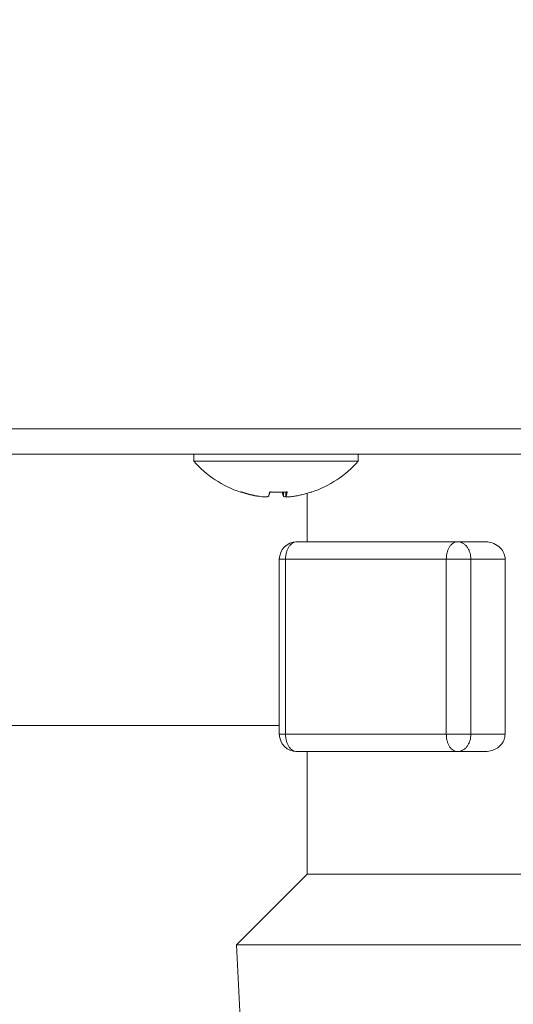
# Model space of a CAD drawing. Extents: x 0 to 8538, y 0 to 5940.
# Drawn here: x 2451 to 2468, y 1606 to 1640 of the extents above; entities that cross this region are included whole.
import ezdxf

# ---------------------------------------------------------------- set-up
doc = ezdxf.new("R2010")
doc.units = 0
doc.layers.get('0').update_dxf_attribs({"linetype": 'CONTINUOUS'})
doc.layers.add('DD0', color=7, linetype='CONTINUOUS')
doc.layers.add('M1', color=3, linetype='CONTINUOUS')
doc.styles.get("Standard").update_dxf_attribs({"font": 'txt', "bigfont": 'BIGFONT'})
doc.dimstyles.new('LEADSTYL', dxfattribs={"dimtxt": 64, "dimasz": 59.999999, "dimexe": 0.18, "dimexo": 0.0625, "dimgap": 1, "dimtad": 0, "dimtih": 1, "dimtoh": 1, "dimdec": 4, "dimzin": 0, "dimdsep": 46, "dimtxsty": 'STANDARD', "dimblk1": 'OPEN', "dimblk2": 'OPEN', "dimsah": 1, "dimcen": 0.09, "dimadec": 0, "dimazin": 0, "dimtfac": 1, "dimtdec": 4, "dimtofl": 0, "dimtmove": 0, "dimatfit": 3, "dimfxl": 1, "dimtolj": 1, "dimtzin": 0, "dimarcsym": 0})

# ---------------------------------------------------------------- blocks, each defined once
blk = doc.blocks.new('_OPEN')
at = {"color": 0, "lineweight": 13}
for p, q in [((-0.965926, 0.258819), (0, 0)), ((0, 0), (-1, 0)), ((0, 0), (-0.965926, -0.258819))]:
    blk.add_line(p, q, dxfattribs=at)

msp = doc.modelspace()

# ---------------------------------------------------------------- linework, layer by layer
at = {"layer": 'M1', "color": 7, "linetype": 'CONTINUOUS', "lineweight": 13}
for p, q in [((2283.781281, 1625.854765), (2690.811662, 1625.854765)), ((2690.811662, 1624.977804), (2283.781281, 1624.977804)), ((2457.368479, 1624.977804), (2457.368479, 1624.735884)), ((2457.368479, 1624.735884), (2463.053598, 1624.735884)), ((2463.053598, 1624.735884), (2463.053598, 1624.977804)), ((2459.586621, 1623.533243), (2459.586621, 1623.526191)), ((2460.470522, 1623.672068), (2460.470522, 1623.526191)), ((2460.554148, 1623.676551), (2460.554148, 1623.523429)), ((2460.554883, 1623.676596), (2460.554883, 1623.526191)), ((2461.290071, 1623.628629), (2461.290071, 1621.953802)), ((2460.930039, 1621.953802), (2466.489681, 1621.953802)), ((2467.448917, 1621.953802), (2466.489681, 1621.953802)), ((2460.325238, 1621.349005), (2460.541281, 1621.349005)), ((2460.325238, 1621.349005), (2460.325238, 1615.301002)), ((2466.100923, 1621.349005), (2460.541281, 1621.349005)), ((2460.541281, 1621.349005), (2460.541281, 1615.301002)), ((2466.100923, 1621.349005), (2466.952986, 1621.349005)), ((2466.100923, 1615.301002), (2466.100923, 1621.349005)), ((2468.136967, 1621.349005), (2466.952986, 1621.349005)), ((2466.952986, 1621.349005), (2466.952986, 1615.301002)), ((2468.136967, 1621.349005), (2468.136967, 1615.301002)), ((2427.559934, 1615.603403), (2460.325238, 1615.603403)), ((2460.325238, 1615.301002), (2460.541281, 1615.301002)), ((2460.541281, 1615.301002), (2466.100923, 1615.301002)), ((2466.100923, 1615.301002), (2466.952986, 1615.301002)), ((2468.136967, 1615.301002), (2466.952986, 1615.301002)), ((2466.489681, 1614.696205), (2460.930039, 1614.696205)), ((2461.290071, 1614.696205), (2461.290071, 1610.462606)), ((2467.448917, 1614.696205), (2466.489681, 1614.696205)), ((2461.290071, 1610.462606), (2458.848459, 1608.020992)), ((2461.290071, 1610.462606), (2475.175419, 1610.462606)), ((2458.848459, 1608.020992), (2479.456483, 1608.020992)), ((2458.848459, 1608.020992), (2458.9707, 1605.480833))]:
    msp.add_line(p, q, dxfattribs=at)
for centre, radius, start, end in [((2460.211039, 1627.281804), 3.816, 221.849003, 251.207788), ((2460.211039, 1627.281804), 3.816, 288.792212, 318.150997), ((2460.930038, 1621.349004), 0.6048, 90, 180), ((2460.930038, 1615.301004), 0.6048, 180, 270)]:
    msp.add_arc(centre, radius, start, end, dxfattribs=at)
at = {"layer": 'M1', "color": 7, "linetype": 'CONTINUOUS', "lineweight": 13, "extrusion": (0, 0, -1)}
for points, knots in [([(2459.586621, 1623.526191), (2459.560497, 1623.530572), (2459.534373, 1623.53495), (2459.508312, 1623.539678), (2459.48225, 1623.544406), (2459.45625, 1623.549479), (2459.430302, 1623.554805), (2459.404354, 1623.560132), (2459.378456, 1623.565707), (2459.352623, 1623.571563), (2459.32679, 1623.57742), (2459.301019, 1623.583552), (2459.275314, 1623.589953), (2459.249609, 1623.596354), (2459.223968, 1623.603019), (2459.198404, 1623.60996), (2459.172839, 1623.616901), (2459.147349, 1623.624114), (2459.121931, 1623.631576), (2459.096512, 1623.639038), (2459.071164, 1623.646745), (2459.045924, 1623.654791), (2459.020684, 1623.662837), (2458.995551, 1623.671216), (2458.970419, 1623.679597)], [0, 0, 0, 0, 1, 1, 1, 2, 2, 2, 3, 3, 3, 4, 4, 4, 5, 5, 5, 6, 6, 6, 7, 7, 7, 8, 8, 8, 8]), ([(2458.981763, 1623.669224), (2458.981963, 1623.669157), (2458.982162, 1623.669089), (2458.982392, 1623.669022), (2458.98357, 1623.668679), (2458.985544, 1623.668353), (2458.987414, 1623.668319), (2458.989284, 1623.668284), (2458.991048, 1623.668539), (2458.99295, 1623.669022), (2458.994852, 1623.669504), (2458.996889, 1623.670211), (2458.998993, 1623.671139), (2459.001096, 1623.672068), (2459.003265, 1623.673216), (2459.005544, 1623.674663), (2459.007824, 1623.67611), (2459.010212, 1623.677853), (2459.012601, 1623.679597)], [0, 0, 0, 0, 1, 1, 1, 2, 2, 2, 3, 3, 3, 4, 4, 4, 5, 5, 5, 6, 6, 6, 6]), ([(2459.012601, 1623.679597), (2459.037733, 1623.671218), (2459.062865, 1623.662835), (2459.088105, 1623.654791), (2459.113346, 1623.646748), (2459.138693, 1623.639036), (2459.164112, 1623.631576), (2459.189531, 1623.624115), (2459.21502, 1623.616899), (2459.240585, 1623.60996), (2459.266151, 1623.603021), (2459.29179, 1623.596352), (2459.317496, 1623.589953), (2459.343201, 1623.583553), (2459.368971, 1623.577418), (2459.394805, 1623.571563), (2459.420639, 1623.565709), (2459.446535, 1623.56013), (2459.472483, 1623.554805), (2459.498432, 1623.54948), (2459.524431, 1623.544404), (2459.550493, 1623.539678), (2459.576555, 1623.534952), (2459.602679, 1623.530571), (2459.628803, 1623.526191)], [0, 0, 0, 0, 1, 1, 1, 2, 2, 2, 3, 3, 3, 4, 4, 4, 5, 5, 5, 6, 6, 6, 7, 7, 7, 8, 8, 8, 8]), ([(2459.628803, 1623.526191), (2459.662347, 1623.521341), (2459.695887, 1623.516491), (2459.728376, 1623.512993), (2459.760866, 1623.509495), (2459.792297, 1623.507351), (2459.820069, 1623.506549), (2459.847841, 1623.505748), (2459.871947, 1623.506292), (2459.892108, 1623.507626), (2459.911483, 1623.508908), (2459.927209, 1623.510922), (2459.937521, 1623.515881), (2459.943357, 1623.518688), (2459.947456, 1623.52244), (2459.951557, 1623.526191)], [0, 0, 0, 0, 1, 1, 1, 2, 2, 2, 3, 3, 3, 4, 4, 4, 5, 5, 5, 5]), ([(2459.951557, 1623.526191), (2459.953384, 1623.530572), (2459.955211, 1623.53495), (2459.957032, 1623.539678), (2459.958854, 1623.544406), (2459.960671, 1623.549479), (2459.962485, 1623.554805), (2459.964299, 1623.560132), (2459.96611, 1623.565707), (2459.967917, 1623.571563), (2459.969723, 1623.57742), (2459.971525, 1623.583552), (2459.973322, 1623.589953), (2459.975119, 1623.596354), (2459.976911, 1623.603019), (2459.978698, 1623.60996), (2459.980485, 1623.616901), (2459.982267, 1623.624114), (2459.984044, 1623.631576), (2459.985822, 1623.639038), (2459.987594, 1623.646745), (2459.989359, 1623.654791), (2459.991124, 1623.662837), (2459.992881, 1623.671216), (2459.994638, 1623.679597)], [0, 0, 0, 0, 1, 1, 1, 2, 2, 2, 3, 3, 3, 4, 4, 4, 5, 5, 5, 6, 6, 6, 7, 7, 7, 8, 8, 8, 8]), ([(2460.21104, 1623.669224), (2460.207842, 1623.669157), (2460.204643, 1623.669089), (2460.200998, 1623.669022), (2460.182725, 1623.668682), (2460.153207, 1623.668338), (2460.125489, 1623.668319), (2460.09777, 1623.668299), (2460.071843, 1623.668604), (2460.050018, 1623.669022), (2460.028193, 1623.669439), (2460.010468, 1623.669969), (2459.992746, 1623.6705)], [0, 0, 0, 0, 1, 1, 1, 2, 2, 2, 3, 3, 3, 4, 4, 4, 4]), ([(2459.994638, 1623.679597), (2460.019779, 1623.677851), (2460.044921, 1623.67611), (2460.070075, 1623.674663), (2460.095229, 1623.673216), (2460.120396, 1623.672072), (2460.145566, 1623.671139), (2460.170735, 1623.670207), (2460.195907, 1623.669496), (2460.221079, 1623.669022), (2460.246251, 1623.668548), (2460.271422, 1623.66832), (2460.296588, 1623.668319), (2460.321754, 1623.668317), (2460.346913, 1623.66855), (2460.372061, 1623.669022), (2460.397209, 1623.669493), (2460.422344, 1623.67021), (2460.447466, 1623.671139), (2460.472589, 1623.672069), (2460.497698, 1623.673219), (2460.522779, 1623.674663), (2460.54786, 1623.676108), (2460.572913, 1623.677855), (2460.597966, 1623.679597)], [0, 0, 0, 0, 1, 1, 1, 2, 2, 2, 3, 3, 3, 4, 4, 4, 5, 5, 5, 6, 6, 6, 7, 7, 7, 8, 8, 8, 8]), ([(2460.470522, 1623.526191), (2460.468695, 1623.530572), (2460.466869, 1623.53495), (2460.465047, 1623.539678), (2460.463224, 1623.544406), (2460.461406, 1623.549479), (2460.459592, 1623.554805), (2460.457778, 1623.560132), (2460.455969, 1623.565707), (2460.454162, 1623.571563), (2460.452356, 1623.57742), (2460.450552, 1623.583552), (2460.448755, 1623.589953), (2460.446958, 1623.596354), (2460.445166, 1623.603019), (2460.443379, 1623.60996), (2460.441592, 1623.616901), (2460.43981, 1623.624114), (2460.438033, 1623.631576), (2460.436255, 1623.639038), (2460.434483, 1623.646745), (2460.432718, 1623.654791), (2460.430953, 1623.662837), (2460.429196, 1623.671216), (2460.427439, 1623.679597)], [0, 0, 0, 0, 1, 1, 1, 2, 2, 2, 3, 3, 3, 4, 4, 4, 5, 5, 5, 6, 6, 6, 7, 7, 7, 8, 8, 8, 8]), ([(2460.537437, 1623.507514), (2460.535141, 1623.507509), (2460.532844, 1623.507505), (2460.529969, 1623.507626), (2460.518124, 1623.508127), (2460.496485, 1623.510752), (2460.484556, 1623.515881), (2460.477805, 1623.518784), (2460.474165, 1623.522487), (2460.470522, 1623.526191)], [0, 0, 0, 0, 1, 1, 1, 2, 2, 2, 3, 3, 3, 3]), ([(2460.597966, 1623.679597), (2460.596209, 1623.671218), (2460.594452, 1623.662835), (2460.592687, 1623.654791), (2460.590922, 1623.646748), (2460.589149, 1623.639036), (2460.587372, 1623.631576), (2460.585595, 1623.624115), (2460.583812, 1623.616899), (2460.582025, 1623.60996), (2460.580238, 1623.603021), (2460.578447, 1623.596352), (2460.57665, 1623.589953), (2460.574853, 1623.583553), (2460.573051, 1623.577418), (2460.571245, 1623.571563), (2460.569438, 1623.565709), (2460.567627, 1623.56013), (2460.565812, 1623.554805), (2460.563998, 1623.54948), (2460.56218, 1623.544404), (2460.560358, 1623.539678), (2460.558536, 1623.534952), (2460.556709, 1623.530571), (2460.554883, 1623.526191)], [0, 0, 0, 0, 1, 1, 1, 2, 2, 2, 3, 3, 3, 4, 4, 4, 5, 5, 5, 6, 6, 6, 7, 7, 7, 8, 8, 8, 8]), ([(2460.554883, 1623.526191), (2460.557282, 1623.521219), (2460.559684, 1623.516248), (2460.56451, 1623.512993), (2460.572892, 1623.50734), (2460.588592, 1623.506866), (2460.606577, 1623.506549), (2460.625998, 1623.506207), (2460.648092, 1623.506054), (2460.675502, 1623.507626), (2460.702913, 1623.509199), (2460.735643, 1623.5125), (2460.763187, 1623.515881), (2460.79073, 1623.519263), (2460.813094, 1623.522728), (2460.835456, 1623.526191)], [0, 0, 0, 0, 1, 1, 1, 2, 2, 2, 3, 3, 3, 4, 4, 4, 5, 5, 5, 5]), ([(2460.835456, 1623.526191), (2460.86158, 1623.530572), (2460.887704, 1623.53495), (2460.913765, 1623.539678), (2460.939827, 1623.544406), (2460.965827, 1623.549479), (2460.991775, 1623.554805), (2461.017723, 1623.560132), (2461.04362, 1623.565707), (2461.069454, 1623.571563), (2461.095287, 1623.57742), (2461.121058, 1623.583552), (2461.146763, 1623.589953), (2461.172468, 1623.596354), (2461.198109, 1623.603019), (2461.223673, 1623.60996), (2461.249238, 1623.616901), (2461.274728, 1623.624114), (2461.300146, 1623.631576), (2461.325565, 1623.639038), (2461.350913, 1623.646745), (2461.376153, 1623.654791), (2461.401393, 1623.662837), (2461.426526, 1623.671216), (2461.451658, 1623.679597)], [0, 0, 0, 0, 1, 1, 1, 2, 2, 2, 3, 3, 3, 4, 4, 4, 5, 5, 5, 6, 6, 6, 7, 7, 7, 8, 8, 8, 8]), ([(2461.451658, 1623.679597), (2461.450536, 1623.677852), (2461.449412, 1623.676111), (2461.448183, 1623.674663), (2461.446954, 1623.673216), (2461.445617, 1623.672071), (2461.444193, 1623.671139), (2461.442769, 1623.670208), (2461.441256, 1623.6695), (2461.439685, 1623.669022), (2461.438113, 1623.668543), (2461.436481, 1623.668302), (2461.434663, 1623.668319), (2461.432844, 1623.668335), (2461.43084, 1623.668616), (2461.429129, 1623.669022), (2461.427419, 1623.669427), (2461.426002, 1623.669965), (2461.424585, 1623.6705)], [0, 0, 0, 0, 1, 1, 1, 2, 2, 2, 3, 3, 3, 4, 4, 4, 5, 5, 5, 6, 6, 6, 6]), ([(2460.930039, 1621.953802), (2460.904594, 1621.951552), (2460.87915, 1621.949298), (2460.854195, 1621.942181), (2460.829239, 1621.935063), (2460.804775, 1621.923075), (2460.781268, 1621.907768), (2460.75776, 1621.89246), (2460.735212, 1621.873826), (2460.714057, 1621.851878), (2460.692902, 1621.829931), (2460.673144, 1621.804663), (2460.655144, 1621.776662), (2460.637144, 1621.748661), (2460.620906, 1621.717921), (2460.606798, 1621.685012), (2460.592689, 1621.652104), (2460.580715, 1621.617023), (2460.570873, 1621.580453), (2460.561031, 1621.543882), (2460.553327, 1621.505816), (2460.54875, 1621.466993), (2460.544173, 1621.428171), (2460.542729, 1621.388587), (2460.541281, 1621.349005)], [0, 0, 0, 0, 1, 1, 1, 2, 2, 2, 3, 3, 3, 4, 4, 4, 5, 5, 5, 6, 6, 6, 7, 7, 7, 8, 8, 8, 8]), ([(2466.489681, 1621.953802), (2466.464237, 1621.951552), (2466.438794, 1621.949298), (2466.413839, 1621.942181), (2466.388884, 1621.935063), (2466.364421, 1621.923075), (2466.340912, 1621.907768), (2466.317403, 1621.89246), (2466.294854, 1621.873826), (2466.273699, 1621.851878), (2466.252544, 1621.829931), (2466.232788, 1621.804663), (2466.214788, 1621.776662), (2466.196789, 1621.748661), (2466.180551, 1621.717921), (2466.166442, 1621.685012), (2466.152334, 1621.652104), (2466.140359, 1621.617023), (2466.130517, 1621.580453), (2466.120675, 1621.543882), (2466.112971, 1621.505816), (2466.108394, 1621.466993), (2466.103817, 1621.428171), (2466.102372, 1621.388587), (2466.100923, 1621.349005)], [0, 0, 0, 0, 1, 1, 1, 2, 2, 2, 3, 3, 3, 4, 4, 4, 5, 5, 5, 6, 6, 6, 7, 7, 7, 8, 8, 8, 8]), ([(2466.489681, 1621.953802), (2466.520006, 1621.951552), (2466.550328, 1621.949298), (2466.580069, 1621.942181), (2466.60981, 1621.935063), (2466.638965, 1621.923075), (2466.666981, 1621.907768), (2466.694997, 1621.89246), (2466.721868, 1621.873826), (2466.747079, 1621.851878), (2466.77229, 1621.829931), (2466.795836, 1621.804663), (2466.817287, 1621.776662), (2466.838738, 1621.748661), (2466.85809, 1621.717921), (2466.874904, 1621.685012), (2466.891718, 1621.652104), (2466.90599, 1621.617023), (2466.917719, 1621.580453), (2466.929448, 1621.543882), (2466.93863, 1621.505816), (2466.944084, 1621.466993), (2466.949539, 1621.428171), (2466.951261, 1621.388587), (2466.952986, 1621.349005)], [0, 0, 0, 0, 1, 1, 1, 2, 2, 2, 3, 3, 3, 4, 4, 4, 5, 5, 5, 6, 6, 6, 7, 7, 7, 8, 8, 8, 8]), ([(2467.448917, 1621.953802), (2467.504673, 1621.95165), (2467.560433, 1621.949501), (2467.631863, 1621.930924), (2467.703294, 1621.912348), (2467.790402, 1621.877352), (2467.86487, 1621.827063), (2467.939337, 1621.776774), (2468.001174, 1621.711198), (2468.043179, 1621.649739), (2468.085184, 1621.58828), (2468.107365, 1621.530943), (2468.11969, 1621.481507), (2468.132015, 1621.432071), (2468.134493, 1621.39054), (2468.136967, 1621.349005)], [0, 0, 0, 0, 1, 1, 1, 2, 2, 2, 3, 3, 3, 4, 4, 4, 5, 5, 5, 5]), ([(2460.541281, 1615.301002), (2460.542727, 1615.261418), (2460.544175, 1615.221837), (2460.54875, 1615.183014), (2460.553325, 1615.144191), (2460.561033, 1615.106132), (2460.570873, 1615.069559), (2460.580713, 1615.032986), (2460.592691, 1614.997906), (2460.606798, 1614.964995), (2460.620905, 1614.932084), (2460.637145, 1614.901348), (2460.655144, 1614.873345), (2460.673142, 1614.845342), (2460.692903, 1614.820079), (2460.714057, 1614.798129), (2460.735211, 1614.776179), (2460.757761, 1614.75755), (2460.781268, 1614.74224), (2460.804774, 1614.72693), (2460.82924, 1614.714946), (2460.854195, 1614.707827), (2460.879149, 1614.700707), (2460.904595, 1614.698458), (2460.930039, 1614.696205)], [0, 0, 0, 0, 1, 1, 1, 2, 2, 2, 3, 3, 3, 4, 4, 4, 5, 5, 5, 6, 6, 6, 7, 7, 7, 8, 8, 8, 8]), ([(2466.100923, 1615.301002), (2466.10237, 1615.261418), (2466.103819, 1615.221837), (2466.108394, 1615.183014), (2466.11297, 1615.144191), (2466.120677, 1615.106132), (2466.130517, 1615.069559), (2466.140357, 1615.032986), (2466.152335, 1614.997906), (2466.166442, 1614.964995), (2466.180549, 1614.932084), (2466.19679, 1614.901348), (2466.214788, 1614.873345), (2466.232786, 1614.845342), (2466.252545, 1614.820079), (2466.273699, 1614.798129), (2466.294853, 1614.776179), (2466.317405, 1614.75755), (2466.340912, 1614.74224), (2466.364419, 1614.72693), (2466.388885, 1614.714946), (2466.413839, 1614.707827), (2466.438793, 1614.700707), (2466.464238, 1614.698458), (2466.489681, 1614.696205)], [0, 0, 0, 0, 1, 1, 1, 2, 2, 2, 3, 3, 3, 4, 4, 4, 5, 5, 5, 6, 6, 6, 7, 7, 7, 8, 8, 8, 8]), ([(2466.952986, 1615.301002), (2466.951263, 1615.261418), (2466.949537, 1615.221837), (2466.944084, 1615.183014), (2466.938631, 1615.144191), (2466.929446, 1615.106132), (2466.917719, 1615.069559), (2466.905992, 1615.032986), (2466.891717, 1614.997906), (2466.874904, 1614.964995), (2466.858092, 1614.932084), (2466.838736, 1614.901348), (2466.817287, 1614.873345), (2466.795837, 1614.845342), (2466.772289, 1614.820079), (2466.747079, 1614.798129), (2466.72187, 1614.776179), (2466.694995, 1614.75755), (2466.666981, 1614.74224), (2466.638967, 1614.72693), (2466.609809, 1614.714946), (2466.580069, 1614.707827), (2466.55033, 1614.700707), (2466.520005, 1614.698458), (2466.489681, 1614.696205)], [0, 0, 0, 0, 1, 1, 1, 2, 2, 2, 3, 3, 3, 4, 4, 4, 5, 5, 5, 6, 6, 6, 7, 7, 7, 8, 8, 8, 8]), ([(2468.136967, 1615.301002), (2468.130536, 1615.240304), (2468.124102, 1615.179608), (2468.105487, 1615.122984), (2468.086872, 1615.06636), (2468.056071, 1615.013812), (2468.018215, 1614.965626), (2467.980359, 1614.91744), (2467.935442, 1614.873618), (2467.880026, 1614.833484), (2467.82461, 1614.79335), (2467.75869, 1614.756908), (2467.685089, 1614.734643), (2467.611489, 1614.712377), (2467.530202, 1614.704292), (2467.448917, 1614.696205)], [0, 0, 0, 0, 1, 1, 1, 2, 2, 2, 3, 3, 3, 4, 4, 4, 5, 5, 5, 5])]:
    msp.add_open_spline(points, degree=3, knots=knots, dxfattribs=at)

# ---------------------------------------------------------------- leaders
at = {"layer": 'DD0'}
for points in [[(2865.270038, 1606.465735), (2817.340046, 2336.495784), (2142.280089, 2395.850337)], [(2578.673057, 1606.439032), (2536.011925, 2239.826016), (2142.280242, 2395.850337)]]:
    msp.add_leader(points, dimstyle='LEADSTYL', override={"dimldrblk": 'OPEN', "dimlwd": 13, "dimlwe": 13}, dxfattribs=at)

doc.saveas('drawing.dxf')
